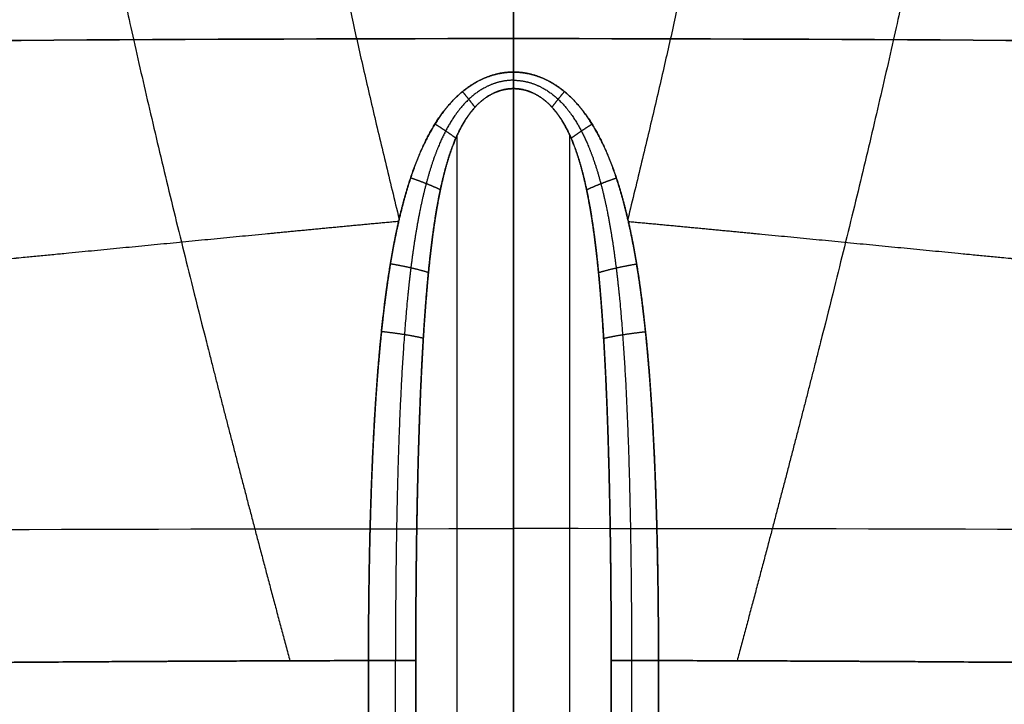
# Model space of a CAD drawing. Units: millimetres. Extents: x -825 to 825, y -452 to 429.
# Drawn here: x -44 to 44, y 294 to 355 of the extents above; entities that cross this region are included whole.
import ezdxf

# ---------------------------------------------------------------- set-up
doc = ezdxf.new("R2010")
doc.units = ezdxf.units.MM
doc.header["$MEASUREMENT"] = 0
doc.layers.add('IGES LEVEL 10000', color=255, linetype='Continuous')

msp = doc.modelspace()

# ---------------------------------------------------------------- linework, layer by layer
at = {"layer": 'IGES LEVEL 10000'}
for points, knots in [([(-30.366, 428.176, 197), (-30.425, 428.154, 196.479), (-30.484, 428.133, 195.957), (-30.544, 428.11, 195.436), (-31.099, 427.902, 190.541), (-31.649, 427.682, 185.657), (-32.138, 427.475, 181.301), (-33.15, 427.018, 172.211), (-34.135, 426.49, 163.183), (-34.641, 426.191, 158.491), (-37.678, 424.151, 129.771), (-40.164, 420.658, 102.341), (-41.458, 415.655, 81.205), (-42.394, 403.222, 46.941), (-39.643, 381.077, 21.286), (-37.559, 369.104, 12.185), (-32.882, 347.933, 4.05), (-26.102, 321.22, 0.828), (-24.159, 313.736, 0.275), (-22.095, 305.934, 0.003), (-19.916, 297.83, 0)], [-115.84687, -115.84687, -115.84687, -115.84687, -115.84687, -115.84687, -113.649148, -113.649148, -113.649148, -95.199455, -95.199455, -95.199455, -75.051463, -75.051463, -75.051463, 28.886352, 28.886352, 28.886352, 109.025323, 109.025323, 109.025323, 138.243735, 138.243735, 138.243735, 138.243735, 138.243735, 138.243735]), ([(-10.449, 428.206, 197), (-10.469, 428.199, 196.819), (-10.49, 428.191, 196.639), (-10.51, 428.183, 196.458), (-11.028, 427.991, 191.902), (-11.542, 427.793, 187.352), (-12.035, 427.596, 182.987), (-13.057, 427.166, 173.872), (-14.057, 426.677, 164.81), (-14.571, 426.4, 160.099), (-17.667, 424.513, 131.244), (-20.185, 421.104, 103.739), (-21.468, 416.073, 82.628), (-22.434, 403.736, 48.321), (-19.934, 382.265, 22.113), (-18.012, 370.732, 12.665), (-14.683, 355.49, 6.506), (-10.182, 337.161, 3.082)], [-114.41074, -114.41074, -114.41074, -114.41074, -114.41074, -114.41074, -113.649148, -113.649148, -113.649148, -95.199455, -95.199455, -95.199455, -75.051463, -75.051463, -75.051463, 28.886352, 28.886352, 28.886352, 108.84958, 108.84958, 108.84958, 108.84958, 108.84958, 108.84958]), ([(0, 350.252, 6.222), (0, 355.047, 7.699), (0, 359.67, 9.453), (0, 364.08, 11.508), (0, 373.65, 16.925), (0, 381.923, 23.825), (0, 386.159, 28.138), (0, 391.934, 35.096), (0, 396.947, 42.662), (0, 398.54, 45.247), (0, 404.26, 55.186), (0, 408.973, 65.828), (0, 411.979, 73.921), (0, 417.788, 92.639), (0, 421.67, 112.353), (0, 423.3, 123.5), (0, 424.728, 136.877), (0, 425.765, 150.406), (0, 425.915, 152.484), (0, 426.22, 156.9), (0, 426.493, 161.328), (0, 426.631, 163.69), (0, 426.92, 168.898), (0, 427.184, 174.115), (0, 427.322, 176.969), (0, 427.546, 181.771), (0, 427.761, 186.576), (0, 427.847, 188.525), (0, 427.972, 191.393), (0, 428.094, 194.263), (0, 428.133, 195.177), (0, 428.172, 196.089), (0, 428.21, 197)], [115.483782, 115.483782, 115.483782, 115.483782, 115.483782, 115.483782, 149.851894, 149.851894, 149.851894, 194.23276, 194.23276, 194.23276, 216.403106, 216.403106, 216.403106, 277.872309, 277.872309, 277.872309, 354.445275, 354.445275, 354.445275, 368.196011, 368.196011, 368.196011, 383.842367, 383.842367, 383.842367, 402.699564, 402.699564, 402.699564, 415.556887, 415.556887, 415.556887, 421.621154, 421.621154, 421.621154, 421.621154, 421.621154, 421.621154]), ([(0, 428.21, 197), (0, 428.172, 196.089), (0, 428.133, 195.177), (0, 428.094, 194.263), (0, 427.972, 191.393), (0, 427.847, 188.525), (0, 427.761, 186.576), (0, 427.546, 181.771), (0, 427.322, 176.969), (0, 427.184, 174.115), (0, 426.92, 168.898), (0, 426.631, 163.69), (0, 426.493, 161.328), (0, 426.22, 156.9), (0, 425.915, 152.484), (0, 425.765, 150.406), (0, 424.728, 136.877), (0, 423.3, 123.5), (0, 421.67, 112.353), (0, 417.788, 92.639), (0, 411.979, 73.921), (0, 408.973, 65.828), (0, 404.26, 55.186), (0, 398.54, 45.247), (0, 396.947, 42.662), (0, 391.934, 35.096), (0, 386.159, 28.138), (0, 381.923, 23.825), (0, 373.65, 16.925), (0, 364.08, 11.508), (0, 359.67, 9.453), (0, 355.047, 7.699), (0, 350.252, 6.222)], [2033.940252, 2033.940252, 2033.940252, 2033.940252, 2033.940252, 2033.940252, 2040.004518, 2040.004518, 2040.004518, 2052.861841, 2052.861841, 2052.861841, 2071.719038, 2071.719038, 2071.719038, 2087.365394, 2087.365394, 2087.365394, 2101.11613, 2101.11613, 2101.11613, 2177.689096, 2177.689096, 2177.689096, 2239.158299, 2239.158299, 2239.158299, 2261.328645, 2261.328645, 2261.328645, 2305.709511, 2305.709511, 2305.709511, 2340.077623, 2340.077623, 2340.077623, 2340.077623, 2340.077623, 2340.077623]), ([(10.449, 428.206, 197), (10.469, 428.199, 196.819), (10.49, 428.191, 196.639), (10.51, 428.183, 196.458), (11.028, 427.991, 191.902), (11.542, 427.793, 187.352), (12.035, 427.596, 182.987), (13.057, 427.166, 173.872), (14.057, 426.677, 164.81), (14.571, 426.4, 160.099), (17.667, 424.513, 131.244), (20.185, 421.104, 103.739), (21.468, 416.073, 82.628), (22.434, 403.736, 48.321), (19.934, 382.265, 22.113), (18.012, 370.732, 12.665), (14.683, 355.49, 6.506), (10.182, 337.161, 3.082)], [-114.410679, -114.410679, -114.410679, -114.410679, -114.410679, -114.410679, -113.649148, -113.649148, -113.649148, -95.199455, -95.199455, -95.199455, -75.051463, -75.051463, -75.051463, 28.886352, 28.886352, 28.886352, 108.84958, 108.84958, 108.84958, 108.84958, 108.84958, 108.84958]), ([(30.366, 428.176, 197), (30.425, 428.154, 196.479), (30.484, 428.133, 195.957), (30.544, 428.11, 195.436), (31.099, 427.902, 190.541), (31.649, 427.682, 185.657), (32.138, 427.475, 181.301), (33.15, 427.018, 172.211), (34.135, 426.49, 163.183), (34.641, 426.191, 158.491), (37.678, 424.151, 129.771), (40.164, 420.658, 102.341), (41.458, 415.655, 81.205), (42.394, 403.222, 46.941), (39.643, 381.077, 21.286), (37.559, 369.104, 12.185), (32.882, 347.933, 4.05), (26.102, 321.22, 0.828), (24.159, 313.736, 0.275), (22.095, 305.934, 0.003), (19.916, 297.83, 0)], [-115.846823, -115.846823, -115.846823, -115.846823, -115.846823, -115.846823, -113.649148, -113.649148, -113.649148, -95.199455, -95.199455, -95.199455, -75.051463, -75.051463, -75.051463, 28.886352, 28.886352, 28.886352, 109.025323, 109.025323, 109.025323, 138.243735, 138.243735, 138.243735, 138.243735, 138.243735, 138.243735]), ([(0, 427.243, 175.382), (-2.602, 427.231, 175.161), (-5.204, 427.217, 174.941), (-7.805, 427.203, 174.721), (-14.427, 427.164, 174.165), (-21.047, 427.119, 173.615), (-25.065, 427.089, 173.283), (-34.322, 427.014, 172.523), (-43.575, 426.929, 171.772), (-48.811, 426.877, 171.35), (-84.269, 426.514, 168.504), (-119.694, 426.067, 165.733), (-149.855, 425.595, 163.451), (-200.43, 424.67, 159.739), (-250.935, 423.563, 156.189), (-271.318, 423.027, 154.832), (-308.795, 422.067, 152.316), (-346.228, 420.992, 149.902), (-363.267, 420.419, 148.874), (-388.144, 419.667, 147.302), (-412.891, 418.572, 146.032), (-420.649, 418.18, 145.676), (-439.997, 417.079, 144.894), (-459.21, 415.619, 144.429), (-470.678, 414.586, 144.289), (-529.519, 408.368, 144.355), (-586.57, 397.431, 148.605), (-630.492, 383.154, 156.872), (-673.127, 365.482, 168.147), (-710.524, 334.015, 191.654)], [-347.009768, -347.009768, -347.009768, -347.009768, -347.009768, -347.009768, -334.577755, -334.577755, -334.577755, -315.359337, -315.359337, -315.359337, -290.295685, -290.295685, -290.295685, -145.602118, -145.602118, -145.602118, -47.426735, -47.426735, -47.426735, 34.867326, 34.867326, 34.867326, 72.574696, 72.574696, 72.574696, 129.135749, 129.135749, 129.135749, 364.451648, 364.451648, 364.451648, 364.451648, 364.451648, 364.451648]), ([(0, 427.243, 175.382), (2.602, 427.231, 175.161), (5.204, 427.217, 174.941), (7.805, 427.203, 174.721), (14.427, 427.164, 174.165), (21.047, 427.119, 173.615), (25.065, 427.089, 173.283), (34.322, 427.014, 172.523), (43.575, 426.929, 171.772), (48.811, 426.877, 171.35), (84.269, 426.514, 168.504), (119.694, 426.067, 165.733), (149.855, 425.595, 163.451), (200.43, 424.67, 159.739), (250.935, 423.563, 156.189), (271.318, 423.027, 154.832), (308.795, 422.067, 152.316), (346.228, 420.992, 149.902), (363.267, 420.419, 148.874), (388.144, 419.667, 147.302), (412.891, 418.572, 146.032), (420.649, 418.18, 145.676), (439.997, 417.079, 144.894), (459.21, 415.619, 144.429), (470.678, 414.586, 144.289), (529.519, 408.368, 144.355), (586.57, 397.431, 148.605), (630.492, 383.154, 156.872), (673.126, 365.483, 168.147), (710.524, 334.015, 191.653)], [-347.009768, -347.009768, -347.009768, -347.009768, -347.009768, -347.009768, -334.577755, -334.577755, -334.577755, -315.359337, -315.359337, -315.359337, -290.295685, -290.295685, -290.295685, -145.602118, -145.602118, -145.602118, -47.426735, -47.426735, -47.426735, 34.867326, 34.867326, 34.867326, 72.574696, 72.574696, 72.574696, 129.135749, 129.135749, 129.135749, 364.451387, 364.451387, 364.451387, 364.451387, 364.451387, 364.451387]), ([(0, 425.879, 152.036), (-3.115, 425.861, 151.774), (-6.229, 425.839, 151.516), (-9.341, 425.812, 151.262), (-16.467, 425.741, 150.688), (-23.586, 425.655, 150.129), (-27.596, 425.602, 149.817), (-36.833, 425.475, 149.103), (-46.066, 425.338, 148.398), (-51.291, 425.258, 148.001), (-86.678, 424.709, 145.321), (-122.051, 424.122, 142.673), (-152.174, 423.551, 140.479), (-202.688, 422.467, 136.909), (-253.121, 421.169, 133.528), (-273.485, 420.585, 132.213), (-310.916, 419.501, 129.806), (-348.289, 418.266, 127.534), (-365.316, 417.663, 126.533), (-390.129, 416.744, 125.109), (-414.819, 415.499, 123.973), (-422.561, 415.066, 123.653), (-441.87, 413.859, 122.964), (-461.046, 412.303, 122.585), (-472.494, 411.217, 122.492), (-530.623, 404.845, 122.752), (-586.948, 393.72, 127.227), (-630.619, 380.501, 134.614), (-672.693, 363.077, 145.728), (-710.239, 333.725, 167.418)], [-349.467827, -349.467827, -349.467827, -349.467827, -349.467827, -349.467827, -334.577755, -334.577755, -334.577755, -315.359337, -315.359337, -315.359337, -290.295685, -290.295685, -290.295685, -145.602118, -145.602118, -145.602118, -47.426735, -47.426735, -47.426735, 34.867326, 34.867326, 34.867326, 72.574696, 72.574696, 72.574696, 129.135749, 129.135749, 129.135749, 361.333551, 361.333551, 361.333551, 361.333551, 361.333551, 361.333551]), ([(0, 425.879, 152.036), (3.115, 425.861, 151.774), (6.229, 425.839, 151.516), (9.341, 425.812, 151.262), (16.467, 425.741, 150.688), (23.586, 425.655, 150.129), (27.596, 425.602, 149.817), (36.833, 425.475, 149.103), (46.066, 425.338, 148.398), (51.291, 425.258, 148.001), (86.678, 424.709, 145.321), (122.051, 424.122, 142.673), (152.174, 423.551, 140.479), (202.688, 422.467, 136.909), (253.121, 421.169, 133.528), (273.485, 420.585, 132.213), (310.916, 419.501, 129.806), (348.289, 418.266, 127.534), (365.316, 417.663, 126.533), (390.129, 416.744, 125.109), (414.819, 415.499, 123.973), (422.561, 415.066, 123.653), (441.87, 413.859, 122.964), (461.046, 412.303, 122.585), (472.494, 411.217, 122.492), (530.623, 404.845, 122.752), (586.948, 393.72, 127.227), (630.619, 380.501, 134.614), (672.693, 363.077, 145.728), (710.239, 333.725, 167.418)], [-349.467827, -349.467827, -349.467827, -349.467827, -349.467827, -349.467827, -334.577755, -334.577755, -334.577755, -315.359337, -315.359337, -315.359337, -290.295685, -290.295685, -290.295685, -145.602118, -145.602118, -145.602118, -47.426735, -47.426735, -47.426735, 34.867326, 34.867326, 34.867326, 72.574696, 72.574696, 72.574696, 129.135749, 129.135749, 129.135749, 361.333515, 361.333515, 361.333515, 361.333515, 361.333515, 361.333515]), ([(0, 422.695, 349.971), (0, 421.588, 363.521), (0, 420.413, 377.067), (0, 419.126, 390.632), (0, 416.56, 415.05), (0, 413.451, 439.39), (0, 411.945, 450.189), (0, 409.887, 463.634), (0, 407.561, 477.049), (0, 407.087, 479.721), (0, 404.206, 495.555), (0, 400.904, 511.341), (0, 397.827, 524.316), (0, 393.015, 542.117), (0, 387.114, 559.663), (0, 385.385, 564.507), (0, 382.492, 572.109), (0, 379.305, 579.631), (0, 378.095, 582.375), (0, 373.368, 592.655), (0, 367.986, 602.629), (0, 363.614, 609.729), (0, 358.734, 616.51), (0, 353.232, 622.79)], [980.5548, 980.5548, 980.5548, 980.5548, 980.5548, 980.5548, 1076.632604, 1076.632604, 1076.632604, 1153.572744, 1153.572744, 1153.572744, 1172.710408, 1172.710408, 1172.710408, 1267.138818, 1267.138818, 1267.138818, 1303.328019, 1303.328019, 1303.328019, 1324.26625, 1324.26625, 1324.26625, 1382.340407, 1382.340407, 1382.340407, 1382.340407, 1382.340407, 1382.340407]), ([(0, 353.232, 622.79), (0, 358.734, 616.51), (0, 363.614, 609.729), (0, 367.986, 602.629), (0, 373.368, 592.655), (0, 378.095, 582.375), (0, 379.305, 579.631), (0, 382.492, 572.109), (0, 385.385, 564.507), (0, 387.114, 559.663), (0, 393.015, 542.117), (0, 397.827, 524.316), (0, 400.904, 511.341), (0, 404.206, 495.555), (0, 407.087, 479.721), (0, 407.561, 477.049), (0, 409.887, 463.634), (0, 411.945, 450.189), (0, 413.451, 439.39), (0, 416.56, 415.05), (0, 419.126, 390.632), (0, 420.413, 377.067), (0, 421.588, 363.521), (0, 422.695, 349.971)], [0, 0, 0, 0, 0, 0, 58.074158, 58.074158, 58.074158, 79.012389, 79.012389, 79.012389, 115.201589, 115.201589, 115.201589, 209.629999, 209.629999, 209.629999, 228.767663, 228.767663, 228.767663, 305.707803, 305.707803, 305.707803, 401.785607, 401.785607, 401.785607, 401.785607, 401.785607, 401.785607]), ([(0, 399.93, 47.731), (-0.862, 399.901, 47.679), (-1.724, 399.872, 47.627), (-2.587, 399.843, 47.575), (-6.877, 399.698, 47.317), (-11.167, 399.553, 47.058), (-14.596, 399.439, 46.851), (-22.004, 399.193, 46.401), (-29.411, 398.943, 45.956), (-33.389, 398.805, 45.719), (-42.55, 398.48, 45.181), (-51.703, 398.13, 44.665), (-56.88, 397.923, 44.381), (-91.921, 396.464, 42.506), (-126.824, 394.64, 40.956), (-156.548, 393.017, 39.695), (-206.4, 390.188, 37.671), (-256.16, 387.115, 35.863), (-276.26, 385.836, 35.166), (-313.176, 383.396, 33.961), (-350.014, 380.754, 32.936), (-366.793, 379.497, 32.515), (-391.22, 377.559, 31.993), (-415.551, 375.37, 31.695), (-423.185, 374.652, 31.627), (-442.239, 372.774, 31.533), (-461.198, 370.647, 31.661), (-472.533, 369.262, 31.833), (-524.569, 362.268, 33.166), (-575.403, 352.106, 37.309), (-614.649, 342.658, 41.873), (-652.522, 329.596, 49.641), (-688.501, 311.542, 61.835)], [-355.300487, -355.300487, -355.300487, -355.300487, -355.300487, -355.300487, -351.135935, -351.135935, -351.135935, -334.577755, -334.577755, -334.577755, -315.359337, -315.359337, -315.359337, -290.295685, -290.295685, -290.295685, -145.602118, -145.602118, -145.602118, -47.426735, -47.426735, -47.426735, 34.867326, 34.867326, 34.867326, 72.574696, 72.574696, 72.574696, 129.135749, 129.135749, 129.135749, 333.402873, 333.402873, 333.402873, 333.402873, 333.402873, 333.402873]), ([(0, 399.93, 47.731), (0.862, 399.901, 47.679), (1.724, 399.872, 47.627), (2.587, 399.843, 47.575), (6.877, 399.698, 47.317), (11.167, 399.553, 47.058), (14.596, 399.439, 46.851), (22.004, 399.193, 46.401), (29.411, 398.943, 45.956), (33.389, 398.805, 45.719), (42.55, 398.48, 45.181), (51.703, 398.13, 44.665), (56.88, 397.923, 44.381), (91.921, 396.464, 42.506), (126.824, 394.64, 40.956), (156.548, 393.017, 39.695), (206.4, 390.188, 37.671), (256.16, 387.115, 35.863), (276.26, 385.836, 35.166), (313.176, 383.396, 33.961), (350.014, 380.754, 32.936), (366.793, 379.497, 32.515), (391.22, 377.559, 31.993), (415.551, 375.37, 31.695), (423.185, 374.652, 31.627), (442.239, 372.774, 31.533), (461.198, 370.647, 31.661), (472.533, 369.262, 31.833), (524.569, 362.268, 33.166), (575.403, 352.106, 37.309), (614.649, 342.658, 41.873), (652.522, 329.596, 49.641), (688.501, 311.542, 61.835)], [-355.300487, -355.300487, -355.300487, -355.300487, -355.300487, -355.300487, -351.135935, -351.135935, -351.135935, -334.577755, -334.577755, -334.577755, -315.359337, -315.359337, -315.359337, -290.295685, -290.295685, -290.295685, -145.602118, -145.602118, -145.602118, -47.426735, -47.426735, -47.426735, 34.867326, 34.867326, 34.867326, 72.574696, 72.574696, 72.574696, 129.135749, 129.135749, 129.135749, 333.402873, 333.402873, 333.402873, 333.402873, 333.402873, 333.402873]), ([(0, 353.232, 622.79), (0, 349.7, 626.821), (0, 345.912, 630.647), (0, 341.865, 634.221), (0, 333.285, 640.776), (0, 323.838, 645.995), (0, 318.923, 648.233), (0, 308.66, 651.956), (0, 297.963, 653.997), (0, 292.466, 654.593), (0, 282.03, 654.887), (0, 271.729, 653.703), (0, 266.94, 652.838), (0, 256.029, 650.172), (0, 245.564, 646.062), (0, 239.807, 643.31), (0, 232.258, 639.056), (0, 225.143, 634.212), (0, 223.291, 632.892), (0, 219.583, 630.127), (0, 216.001, 627.212), (0, 214.208, 625.69), (0, 204.871, 617.425), (0, 196.454, 608.196), (0, 190.228, 600.179), (0, 184.627, 591.708), (0, 179.624, 582.908)], [904.727163, 904.727163, 904.727163, 904.727163, 904.727163, 904.727163, 942.008669, 942.008669, 942.008669, 979.290176, 979.290176, 979.290176, 1017.579299, 1017.579299, 1017.579299, 1051.621274, 1051.621274, 1051.621274, 1096.212731, 1096.212731, 1096.212731, 1112.25495, 1112.25495, 1112.25495, 1128.887726, 1128.887726, 1128.887726, 1200.591457, 1200.591457, 1200.591457, 1200.591457, 1200.591457, 1200.591457]), ([(0, 179.624, 582.908), (0, 184.627, 591.708), (0, 190.228, 600.179), (0, 196.454, 608.196), (0, 204.871, 617.425), (0, 214.208, 625.69), (0, 216.001, 627.212), (0, 219.583, 630.127), (0, 223.291, 632.892), (0, 225.143, 634.212), (0, 232.258, 639.056), (0, 239.807, 643.31), (0, 245.564, 646.062), (0, 256.029, 650.172), (0, 266.94, 652.838), (0, 271.729, 653.703), (0, 282.03, 654.887), (0, 292.466, 654.593), (0, 297.963, 653.997), (0, 308.66, 651.956), (0, 318.923, 648.233), (0, 323.838, 645.995), (0, 333.285, 640.776), (0, 341.865, 634.221), (0, 345.912, 630.647), (0, 349.7, 626.821), (0, 353.232, 622.79)], [0, 0, 0, 0, 0, 0, 71.703731, 71.703731, 71.703731, 88.336507, 88.336507, 88.336507, 104.378726, 104.378726, 104.378726, 148.970183, 148.970183, 148.970183, 183.012158, 183.012158, 183.012158, 221.301281, 221.301281, 221.301281, 258.582788, 258.582788, 258.582788, 295.864294, 295.864294, 295.864294, 295.864294, 295.864294, 295.864294]), ([(0, 350.252, 6.222), (-0.369, 350.251, 6.222), (-0.735, 350.223, 6.214), (-1.094, 350.17, 6.198), (-2.092, 349.954, 6.134), (-3.009, 349.566, 6.019), (-3.561, 349.256, 5.927), (-4.719, 348.452, 5.694), (-5.68, 347.467, 5.419), (-6.163, 346.876, 5.259), (-7.212, 345.392, 4.867), (-8.035, 343.78, 4.47), (-8.456, 342.813, 4.243), (-9.379, 340.371, 3.696), (-10.062, 337.827, 3.193), (-10.407, 336.295, 2.913), (-10.931, 333.559, 2.452), (-11.336, 330.777, 2.048), (-11.492, 329.569, 1.884), (-11.805, 326.861, 1.539), (-12.05, 324.125, 1.243), (-12.168, 322.607, 1.093), (-12.386, 319.39, 0.804), (-12.549, 316.146, 0.572), (-12.621, 314.432, 0.465), (-12.775, 310.119, 0.233), (-12.864, 305.768, 0.087), (-12.899, 303.14, 0.03), (-12.916, 300.5, 0.001), (-12.917, 297.85, 0)], [84.011774, 84.011774, 84.011774, 84.011774, 84.011774, 84.011774, 86.1782, 86.1782, 86.1782, 90.166693, 90.166693, 90.166693, 95.247065, 95.247065, 95.247065, 102.363838, 102.363838, 102.363838, 112.835477, 112.835477, 112.835477, 120.780186, 120.780186, 120.780186, 130.563975, 130.563975, 130.563975, 141.429728, 141.429728, 141.429728, 157.813235, 157.813235, 157.813235, 157.813235, 157.813235, 157.813235]), ([(-12.917, 297.85, 0), (-12.916, 300.5, 0.001), (-12.899, 303.14, 0.03), (-12.864, 305.768, 0.087), (-12.743, 311.681, 0.285), (-12.503, 317.525, 0.643), (-12.324, 320.76, 0.897), (-11.997, 325.201, 1.328), (-11.492, 329.569, 1.884), (-11.336, 330.777, 2.048), (-10.931, 333.559, 2.452), (-10.407, 336.295, 2.913), (-10.062, 337.827, 3.193), (-9.379, 340.371, 3.696), (-8.456, 342.813, 4.243), (-8.035, 343.78, 4.47), (-7.212, 345.392, 4.867), (-6.163, 346.876, 5.259), (-5.68, 347.467, 5.419), (-4.49, 348.688, 5.76), (-2.996, 349.63, 6.036), (-2.072, 350.034, 6.158), (-1.047, 350.248, 6.222), (0, 350.252, 6.222)], [2381.759942, 2381.759942, 2381.759942, 2381.759942, 2381.759942, 2381.759942, 2398.143451, 2398.143451, 2398.143451, 2418.792993, 2418.792993, 2418.792993, 2426.737702, 2426.737702, 2426.737702, 2437.209341, 2437.209341, 2437.209341, 2444.326114, 2444.326114, 2444.326114, 2449.406485, 2449.406485, 2449.406485, 2455.561405, 2455.561405, 2455.561405, 2455.561405, 2455.561405, 2455.561405]), ([(12.917, 297.85, 0), (12.916, 300.5, 0.001), (12.899, 303.14, 0.03), (12.864, 305.768, 0.087), (12.775, 310.119, 0.233), (12.621, 314.432, 0.465), (12.549, 316.146, 0.572), (12.386, 319.39, 0.804), (12.168, 322.607, 1.093), (12.05, 324.125, 1.243), (11.805, 326.861, 1.539), (11.492, 329.569, 1.884), (11.336, 330.777, 2.048), (10.931, 333.559, 2.452), (10.407, 336.295, 2.913), (10.062, 337.827, 3.193), (9.379, 340.371, 3.696), (8.456, 342.813, 4.243), (8.035, 343.78, 4.47), (7.212, 345.392, 4.867), (6.163, 346.876, 5.259), (5.68, 347.467, 5.419), (4.719, 348.452, 5.694), (3.561, 349.256, 5.927), (3.009, 349.566, 6.019), (2.092, 349.954, 6.134), (1.094, 350.17, 6.198), (0.735, 350.223, 6.214), (0.369, 350.251, 6.222), (0, 350.252, 6.222)], [0, 0, 0, 0, 0, 0, 16.383507, 16.383507, 16.383507, 27.24926, 27.24926, 27.24926, 37.033049, 37.033049, 37.033049, 44.977758, 44.977758, 44.977758, 55.449397, 55.449397, 55.449397, 62.56617, 62.56617, 62.56617, 67.646542, 67.646542, 67.646542, 71.635035, 71.635035, 71.635035, 73.801461, 73.801461, 73.801461, 73.801461, 73.801461, 73.801461]), ([(0, 350.252, 6.222), (1.047, 350.248, 6.222), (2.072, 350.034, 6.158), (2.996, 349.63, 6.036), (4.49, 348.688, 5.76), (5.68, 347.467, 5.419), (6.163, 346.876, 5.259), (7.212, 345.392, 4.867), (8.035, 343.78, 4.47), (8.456, 342.813, 4.243), (9.379, 340.371, 3.696), (10.062, 337.827, 3.193), (10.407, 336.295, 2.913), (10.931, 333.559, 2.452), (11.336, 330.777, 2.048), (11.492, 329.569, 1.884), (11.997, 325.201, 1.328), (12.324, 320.76, 0.897), (12.503, 317.525, 0.643), (12.743, 311.681, 0.285), (12.864, 305.768, 0.087), (12.899, 303.14, 0.03), (12.916, 300.5, 0.001), (12.917, 297.85, 0)], [0, 0, 0, 0, 0, 0, 6.15492, 6.15492, 6.15492, 11.235291, 11.235291, 11.235291, 18.352064, 18.352064, 18.352064, 28.823703, 28.823703, 28.823703, 36.768412, 36.768412, 36.768412, 57.417954, 57.417954, 57.417954, 73.801463, 73.801463, 73.801463, 73.801463, 73.801463, 73.801463]), ([(0, 349.524, 6.056), (-0.927, 349.52, 6.056), (-1.835, 349.31, 5.997), (-2.644, 348.918, 5.887), (-3.94, 348, 5.638), (-4.948, 346.81, 5.334), (-5.354, 346.234, 5.191), (-6.224, 344.787, 4.843), (-6.889, 343.213, 4.494), (-7.224, 342.268, 4.295), (-7.952, 339.88, 3.817), (-8.472, 337.388, 3.379), (-8.732, 335.885, 3.136), (-9.121, 333.197, 2.736), (-9.415, 330.459, 2.386), (-9.527, 329.269, 2.244), (-10.095, 322.494, 1.488), (-10.331, 315.513, 0.998), (-10.458, 309.692, 0.742), (-10.514, 303.8, 0.617), (-10.515, 297.849, 0.615)], [207.889966, 207.889966, 207.889966, 207.889966, 207.889966, 207.889966, 214.041899, 214.041899, 214.041899, 219.12227, 219.12227, 219.12227, 226.239044, 226.239044, 226.239044, 236.710683, 236.710683, 236.710683, 244.655392, 244.655392, 244.655392, 281.68788, 281.68788, 281.68788, 281.68788, 281.68788, 281.68788]), ([(0, 349.524, 6.056), (0.927, 349.52, 6.056), (1.835, 349.31, 5.997), (2.644, 348.918, 5.887), (3.94, 348, 5.638), (4.948, 346.81, 5.334), (5.354, 346.234, 5.191), (6.224, 344.787, 4.843), (6.889, 343.213, 4.494), (7.224, 342.268, 4.295), (7.952, 339.88, 3.817), (8.472, 337.388, 3.379), (8.732, 335.885, 3.136), (9.121, 333.197, 2.736), (9.415, 330.459, 2.386), (9.527, 329.269, 2.244), (10.095, 322.494, 1.488), (10.331, 315.513, 0.998), (10.458, 309.692, 0.742), (10.514, 303.8, 0.617), (10.515, 297.849, 0.615)], [207.889972, 207.889972, 207.889972, 207.889972, 207.889972, 207.889972, 214.041899, 214.041899, 214.041899, 219.12227, 219.12227, 219.12227, 226.239044, 226.239044, 226.239044, 236.710683, 236.710683, 236.710683, 244.655392, 244.655392, 244.655392, 281.68788, 281.68788, 281.68788, 281.68788, 281.68788, 281.68788]), ([(-8.703, 297.849, 2.308), (-8.703, 300.457, 2.309), (-8.693, 303.053, 2.325), (-8.672, 305.636, 2.357), (-8.619, 309.909, 2.439), (-8.529, 314.137, 2.569), (-8.486, 315.816, 2.628), (-8.391, 318.991, 2.757), (-8.265, 322.132, 2.917), (-8.197, 323.613, 3), (-8.057, 326.278, 3.164), (-7.878, 328.909, 3.354), (-7.788, 330.081, 3.444), (-7.557, 332.777, 3.668), (-7.253, 335.418, 3.925), (-7.052, 336.894, 4.083), (-6.648, 339.339, 4.37), (-6.079, 341.68, 4.695), (-5.814, 342.606, 4.832), (-5.286, 344.147, 5.077), (-4.577, 345.564, 5.331), (-4.244, 346.128, 5.437), (-3.566, 347.067, 5.623), (-2.715, 347.832, 5.787), (-2.304, 348.127, 5.852), (-1.61, 348.496, 5.935), (-0.843, 348.702, 5.983), (-0.566, 348.752, 5.994), (-0.284, 348.778, 6), (0, 348.779, 6)], [5, 5, 5, 5, 5, 5, 21.382385, 21.382385, 21.382385, 32.248138, 32.248138, 32.248138, 42.031927, 42.031927, 42.031927, 49.976636, 49.976636, 49.976636, 60.448275, 60.448275, 60.448275, 67.565049, 67.565049, 67.565049, 72.64542, 72.64542, 72.64542, 76.633913, 76.633913, 76.633913, 78.79321, 78.79321, 78.79321, 78.79321, 78.79321, 78.79321]), ([(0, 348.779, 6), (-0.81, 348.775, 6), (-1.601, 348.571, 5.953), (-2.3, 348.187, 5.863), (-3.405, 347.29, 5.667), (-4.244, 346.128, 5.437), (-4.577, 345.564, 5.331), (-5.286, 344.147, 5.077), (-5.814, 342.606, 4.832), (-6.079, 341.68, 4.695), (-6.648, 339.339, 4.37), (-7.052, 336.894, 4.083), (-7.253, 335.418, 3.925), (-7.557, 332.777, 3.668), (-7.788, 330.081, 3.444), (-7.878, 328.909, 3.354), (-8.167, 324.666, 3.047), (-8.355, 320.332, 2.809), (-8.459, 317.168, 2.668), (-8.6, 311.443, 2.468), (-8.672, 305.636, 2.357), (-8.693, 303.053, 2.325), (-8.703, 300.457, 2.309), (-8.703, 297.849, 2.308)], [0, 0, 0, 0, 0, 0, 6.147794, 6.147794, 6.147794, 11.228165, 11.228165, 11.228165, 18.344939, 18.344939, 18.344939, 28.816578, 28.816578, 28.816578, 36.761286, 36.761286, 36.761286, 57.410829, 57.410829, 57.410829, 73.793214, 73.793214, 73.793214, 73.793214, 73.793214, 73.793214]), ([(8.703, 297.849, 2.308), (8.703, 300.457, 2.309), (8.693, 303.053, 2.325), (8.672, 305.636, 2.357), (8.6, 311.443, 2.468), (8.459, 317.168, 2.668), (8.355, 320.332, 2.809), (8.167, 324.666, 3.047), (7.878, 328.909, 3.354), (7.788, 330.081, 3.444), (7.557, 332.777, 3.668), (7.253, 335.418, 3.925), (7.052, 336.894, 4.083), (6.648, 339.339, 4.37), (6.079, 341.68, 4.695), (5.814, 342.606, 4.832), (5.286, 344.147, 5.077), (4.577, 345.564, 5.331), (4.244, 346.128, 5.437), (3.405, 347.29, 5.667), (2.3, 348.187, 5.863), (1.601, 348.571, 5.953), (0.81, 348.775, 6), (0, 348.779, 6)], [239.358179, 239.358179, 239.358179, 239.358179, 239.358179, 239.358179, 255.740564, 255.740564, 255.740564, 276.390106, 276.390106, 276.390106, 284.334815, 284.334815, 284.334815, 294.806454, 294.806454, 294.806454, 301.923228, 301.923228, 301.923228, 307.003599, 307.003599, 307.003599, 313.151393, 313.151393, 313.151393, 313.151393, 313.151393, 313.151393]), ([(0, 348.779, 6), (0.284, 348.778, 6), (0.566, 348.752, 5.994), (0.843, 348.702, 5.983), (1.61, 348.496, 5.935), (2.304, 348.127, 5.852), (2.715, 347.832, 5.787), (3.566, 347.067, 5.623), (4.244, 346.128, 5.437), (4.577, 345.564, 5.331), (5.286, 344.147, 5.077), (5.814, 342.606, 4.832), (6.079, 341.68, 4.695), (6.648, 339.339, 4.37), (7.052, 336.894, 4.083), (7.253, 335.418, 3.925), (7.557, 332.777, 3.668), (7.788, 330.081, 3.444), (7.878, 328.909, 3.354), (8.057, 326.278, 3.164), (8.197, 323.613, 3), (8.265, 322.132, 2.917), (8.391, 318.991, 2.757), (8.486, 315.816, 2.628), (8.529, 314.137, 2.569), (8.619, 309.909, 2.439), (8.672, 305.636, 2.357), (8.693, 303.053, 2.325), (8.703, 300.457, 2.309), (8.703, 297.849, 2.308)], [79.020025, 79.020025, 79.020025, 79.020025, 79.020025, 79.020025, 81.179322, 81.179322, 81.179322, 85.167815, 85.167815, 85.167815, 90.248186, 90.248186, 90.248186, 97.36496, 97.36496, 97.36496, 107.836599, 107.836599, 107.836599, 115.781308, 115.781308, 115.781308, 125.565097, 125.565097, 125.565097, 136.43085, 136.43085, 136.43085, 152.813235, 152.813235, 152.813235, 152.813235, 152.813235, 152.813235]), ([(-10.23, 336.95, 3.044), (-14.104, 336.594, 3.003), (-17.974, 336.226, 2.972), (-21.842, 335.852, 2.947), (-30.777, 334.982, 2.893), (-39.711, 334.111, 2.842), (-44.78, 333.62, 2.809), (-79.123, 330.321, 2.566), (-113.53, 327.19, 2.174), (-142.842, 324.482, 1.875), (-192.006, 319.84, 1.458), (-241.122, 315.072, 1.153), (-260.968, 313.124, 1.049), (-297.436, 309.504, 0.891), (-333.877, 305.815, 0.794), (-350.489, 304.117, 0.763), (-374.703, 301.619, 0.738), (-398.9, 299.076, 0.753), (-406.502, 298.272, 0.762), (-425.499, 296.247, 0.799), (-444.479, 294.175, 0.877), (-455.857, 292.904, 0.948), (-500.086, 287.869, 1.306), (-543.921, 281.795, 2.584), (-576.163, 276.423, 4.296), (-607.859, 269.616, 7.281), (-638.805, 260.831, 12.018)], [-334.481054, -334.481054, -334.481054, -334.481054, -334.481054, -334.481054, -315.359337, -315.359337, -315.359337, -290.295685, -290.295685, -290.295685, -145.602118, -145.602118, -145.602118, -47.426735, -47.426735, -47.426735, 34.867326, 34.867326, 34.867326, 72.574696, 72.574696, 72.574696, 129.135749, 129.135749, 129.135749, 292.622336, 292.622336, 292.622336, 292.622336, 292.622336, 292.622336]), ([(10.23, 336.95, 3.044), (14.104, 336.594, 3.003), (17.974, 336.226, 2.972), (21.842, 335.852, 2.947), (30.777, 334.982, 2.893), (39.711, 334.111, 2.842), (44.78, 333.62, 2.809), (79.123, 330.321, 2.566), (113.53, 327.19, 2.174), (142.842, 324.482, 1.875), (192.006, 319.84, 1.458), (241.122, 315.072, 1.153), (260.968, 313.124, 1.049), (297.436, 309.504, 0.891), (333.877, 305.815, 0.794), (350.489, 304.117, 0.763), (374.703, 301.619, 0.738), (398.9, 299.076, 0.753), (406.502, 298.272, 0.762), (425.499, 296.247, 0.799), (444.479, 294.175, 0.877), (455.857, 292.904, 0.948), (500.086, 287.869, 1.306), (543.921, 281.795, 2.584), (576.163, 276.423, 4.296), (607.859, 269.616, 7.281), (638.805, 260.831, 12.018)], [-334.481054, -334.481054, -334.481054, -334.481054, -334.481054, -334.481054, -315.359337, -315.359337, -315.359337, -290.295685, -290.295685, -290.295685, -145.602118, -145.602118, -145.602118, -47.426735, -47.426735, -47.426735, 34.867326, 34.867326, 34.867326, 72.574696, 72.574696, 72.574696, 129.135749, 129.135749, 129.135749, 292.622336, 292.622336, 292.622336, 292.622336, 292.622336, 292.622336]), ([(0, 276.735, 654.145), (0, 277.45, 654.216), (0, 278.166, 654.28), (0, 278.883, 654.337), (0, 285.284, 654.782), (0, 291.778, 654.666), (0, 297.513, 654.082), (0, 303.158, 653.025), (0, 308.691, 651.497)], [124.420867, 124.420867, 124.420867, 124.420867, 124.420867, 124.420867, 127.92741, 127.92741, 127.92741, 155.657278, 155.657278, 155.657278, 155.657278, 155.657278, 155.657278]), ([(-12.917, 297.85, 0), (-16.143, 297.842, 0), (-19.335, 297.833, 0), (-22.589, 297.822, 0), (-43.76, 297.73, 0), (-64.906, 297.541, 0), (-82.537, 297.315, 0), (-113.032, 296.803, 0), (-143.299, 296.072, 0), (-156.041, 295.724, 0), (-168.725, 295.334, 0), (-181.339, 294.902, 0)], [15.566712, 15.566712, 15.566712, 15.566712, 15.566712, 15.566712, 35.721532, 35.721532, 35.721532, 139.130049, 139.130049, 139.130049, 214.834494, 214.834494, 214.834494, 214.834494, 214.834494, 214.834494]), ([(181.339, 294.902, 0), (168.725, 295.334, 0), (156.041, 295.724, 0), (143.299, 296.072, 0), (113.032, 296.803, 0), (82.537, 297.315, 0), (64.906, 297.541, 0), (43.76, 297.73, 0), (22.589, 297.822, 0), (19.335, 297.833, 0), (16.143, 297.842, 0), (12.917, 297.85, 0)], [245.432595, 245.432595, 245.432595, 245.432595, 245.432595, 245.432595, 321.13704, 321.13704, 321.13704, 424.545558, 424.545558, 424.545558, 444.700378, 444.700378, 444.700378, 444.700378, 444.700378, 444.700378])]:
    msp.add_open_spline(points, degree=5, knots=knots, dxfattribs=at)
for points, degree in [([(-375.057, 341.531, 612.123), (-249.529, 349.332, 619.234), (-124.764, 353.232, 622.79), (0, 353.232, 622.79)], 3), ([(0, 353.232, 622.79), (-124.764, 353.232, 622.79), (-249.529, 349.332, 619.234), (-375.057, 341.531, 612.123)], 3), ([(375.057, 341.531, 612.123), (249.529, 349.332, 619.234), (124.764, 353.232, 622.79), (0, 353.232, 622.79)], 3), ([(0, 353.232, 622.79), (124.764, 353.232, 622.79), (249.529, 349.332, 619.234), (375.057, 341.531, 612.123)], 3), ([(0, 317.269, 648.63), (0, 325.572, 645.355), (0, 333.481, 640.987), (0, 340.794, 635.616), (0, 347.379, 629.471), (0, 353.232, 622.79)], 5), ([(0, 348.779, 6), (0, 349.278, 6), (0, 349.776, 6.075), (0, 350.252, 6.222)], 3), ([(0, 350.252, 6.222), (0, 349.776, 6.075), (0, 349.278, 6), (0, 348.779, 6)], 3), ([(-3.43, 347.125, 5.638), (-3.643, 347.409, 5.591), (-3.863, 347.693, 5.574), (-4.088, 347.974, 5.59), (-4.315, 348.248, 5.637), (-4.541, 348.514, 5.714)], 5), ([(0, 216.966, 6), (0, 282.873, 6), (0, 348.779, 6)], 2), ([(0, 348.779, 6), (0, 282.873, 6), (0, 216.966, 6)], 2), ([(3.43, 347.125, 5.638), (3.643, 347.409, 5.591), (3.863, 347.693, 5.574), (4.088, 347.974, 5.59), (4.315, 348.248, 5.637), (4.541, 348.514, 5.714)], 5), ([(-5.136, 344.362, 5.121), (-5.483, 344.622, 4.984), (-5.849, 344.882, 4.895), (-6.228, 345.137, 4.856), (-6.613, 345.384, 4.869), (-6.998, 345.618, 4.931)], 5), ([(5.136, 344.362, 5.121), (5.483, 344.622, 4.984), (5.849, 344.882, 4.895), (6.228, 345.137, 4.856), (6.613, 345.384, 4.869), (6.998, 345.618, 4.931)], 5), ([(-5.028, 223.2, 5.163), (-5.028, 283.903, 5.163), (-5.028, 344.607, 5.163)], 2), ([(5.028, 223.2, 5.163), (5.028, 283.903, 5.163), (5.028, 344.607, 5.163)], 2), ([(-6.512, 339.769, 4.438), (-6.98, 339.992, 4.15), (-7.494, 340.215, 3.937), (-8.04, 340.432, 3.807), (-8.602, 340.635, 3.764), (-9.164, 340.82, 3.808)], 5), ([(6.512, 339.769, 4.438), (6.98, 339.992, 4.15), (7.494, 340.215, 3.937), (8.04, 340.432, 3.807), (8.602, 340.635, 3.764), (9.164, 340.82, 3.808)], 5), ([(-7.575, 332.397, 3.644), (-8.121, 332.567, 3.149), (-8.762, 332.737, 2.76), (-9.473, 332.899, 2.5), (-10.219, 333.045, 2.383), (-10.965, 333.169, 2.407)], 5), ([(7.575, 332.397, 3.644), (8.121, 332.567, 3.149), (8.762, 332.737, 2.76), (9.473, 332.899, 2.5), (10.219, 333.045, 2.383), (10.965, 333.169, 2.407)], 5), ([(-8.031, 326.544, 3.189), (-8.592, 326.678, 2.571), (-9.285, 326.812, 2.073), (-10.077, 326.938, 1.732), (-10.918, 327.048, 1.569), (-11.759, 327.136, 1.584)], 5), ([(8.031, 326.544, 3.189), (8.592, 326.678, 2.571), (9.285, 326.812, 2.073), (10.077, 326.938, 1.732), (10.918, 327.048, 1.569), (11.759, 327.136, 1.584)], 5), ([(-368.533, 304.85, 639.109), (-245.335, 308.016, 647.197), (-122.668, 309.598, 651.241), (0, 309.598, 651.241)], 3), ([(368.533, 304.85, 639.109), (245.335, 308.016, 647.197), (122.668, 309.598, 651.241), (0, 309.598, 651.241)], 3), ([(-181.34, 294.901, 0), (-141.134, 296.28, 0), (-99.112, 297.23, 0.001), (-56.079, 297.755, -0.001), (-12.917, 297.85, 0)], 4), ([(-12.917, 297.85, 0), (-11.664, 297.85, 0), (-10.408, 297.849, 0.42), (-9.378, 297.849, 1.252), (-8.703, 297.849, 2.308)], 4), ([(-8.703, 297.849, 2.308), (-9.378, 297.849, 1.252), (-10.408, 297.849, 0.42), (-11.664, 297.849, 0), (-12.917, 297.85, 0)], 4), ([(-12.917, 297.85, 0), (-12.917, 279.849, 0), (-12.917, 261.849, 0)], 2), ([(-12.917, 261.849, 0), (-12.917, 279.849, 0), (-12.917, 297.85, 0)], 2), ([(-10.515, 261.849, 0.615), (-10.515, 279.849, 0.615), (-10.515, 297.849, 0.615)], 2), ([(-8.703, 261.849, 2.308), (-8.703, 279.849, 2.308), (-8.703, 297.849, 2.308)], 2), ([(-8.703, 297.849, 2.308), (-8.703, 279.849, 2.308), (-8.703, 261.849, 2.308)], 2), ([(12.917, 297.85, 0), (11.664, 297.849, 0), (10.408, 297.849, 0.42), (9.378, 297.849, 1.252), (8.703, 297.849, 2.308)], 4), ([(8.703, 297.849, 2.308), (9.378, 297.849, 1.252), (10.408, 297.849, 0.42), (11.664, 297.85, 0), (12.917, 297.85, 0)], 4), ([(8.703, 261.849, 2.308), (8.703, 279.849, 2.308), (8.703, 297.849, 2.308)], 2), ([(8.703, 297.849, 2.308), (8.703, 279.849, 2.308), (8.703, 261.849, 2.308)], 2), ([(10.515, 297.849, 0.615), (10.515, 279.849, 0.615), (10.515, 261.849, 0.615)], 2), ([(12.917, 297.85, 0), (12.917, 279.849, 0), (12.917, 261.849, 0)], 2), ([(12.917, 261.849, 0), (12.917, 279.849, 0), (12.917, 297.85, 0)], 2), ([(12.917, 297.85, 0), (56.079, 297.755, -0.001), (99.112, 297.23, 0.001), (141.134, 296.28, 0), (181.339, 294.902, 0)], 4)]:
    msp.add_open_spline(points, degree=degree, dxfattribs=at)

doc.saveas('drawing.dxf')
